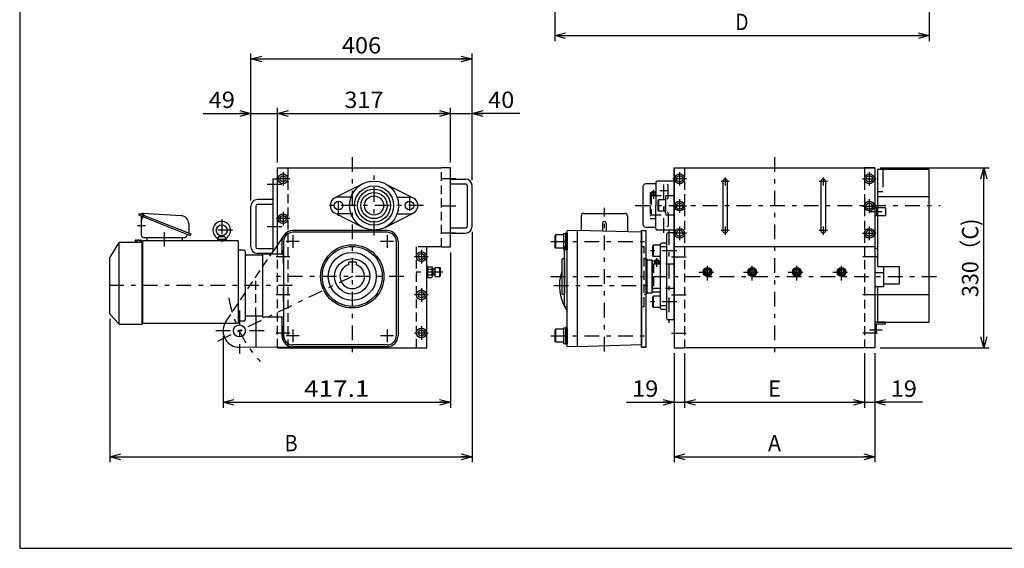
# Model space of a CAD drawing. Extents: x -1385 to 1385, y -970 to 970.
# Drawn here: x -1385 to 422, y -970 to 0 of the extents above; entities that cross this region are included whole.
import ezdxf
from ezdxf.enums import TextEntityAlignment as Align

# ---------------------------------------------------------------- set-up
doc = ezdxf.new("R2010")
doc.units = 0
doc.header["$LTSCALE"] = 10
doc.header["$PDSIZE"] = 1
for name, pattern in [('CENTER', [6.1875, 2.690217, -1.345109, 0.807065, -1.345109]), ('DASHED2', [2.421196, 1.61413, -0.807065]), ('DIVIDE', [8.608696, 3.228261, -1.076087, 1.076087, -1.076087, 1.076087, -1.076087])]:
    doc.linetypes.add(name, pattern=pattern)
doc.layers.get('0').update_dxf_attribs({"linetype": 'CONTINUOUS'})
doc.layers.add('LAYER0016', color=7, linetype='CONTINUOUS')
doc.layers.add('LAYER0048', color=7, linetype='CONTINUOUS')
doc.styles.add('FDASTYLE0', font='txt.shx', dxfattribs={"width": 0.8, "height": 30, "bigfont": 'bigfont'})

# ---------------------------------------------------------------- blocks, each defined once
blk = doc.blocks.new('GROUP_3')
at = {"color": 9, "linetype": 'CENTER'}
for p, q in [((-123, -478.7), (-123, -447.2)), ((-138.7, -463), (-107.2, -463))]:
    blk.add_line(p, q, dxfattribs=at)
at = {"color": 4}
for p, q in [((-125.3, -459), (-127.6, -463)), ((-127.6, -463), (-125.3, -467)), ((-120.7, -459), (-125.3, -459)), ((-125.3, -467), (-120.7, -467)), ((-118.4, -463), (-120.7, -459)), ((-120.7, -467), (-118.4, -463))]:
    blk.add_line(p, q, dxfattribs=at)
for radius in [8, 6.27]:
    blk.add_circle((-123, -463), radius, dxfattribs=at)
blk = doc.blocks.new('GROUP_4')
at = {"color": 9, "linetype": 'CENTER'}
for p, q in [((-41, -478.7), (-41, -447.2)), ((-56.7, -463), (-25.2, -463))]:
    blk.add_line(p, q, dxfattribs=at)
at = {"color": 4}
for p, q in [((-43.3, -459), (-45.6, -463)), ((-45.6, -463), (-43.3, -467)), ((-38.7, -459), (-43.3, -459)), ((-43.3, -467), (-38.7, -467)), ((-36.4, -463), (-38.7, -459)), ((-38.7, -467), (-36.4, -463))]:
    blk.add_line(p, q, dxfattribs=at)
for radius in [8, 6.27]:
    blk.add_circle((-41, -463), radius, dxfattribs=at)
blk = doc.blocks.new('GROUP_5')
at = {"color": 9, "linetype": 'CENTER'}
for p, q in [((41, -478.7), (41, -447.2)), ((25.3, -463), (56.8, -463))]:
    blk.add_line(p, q, dxfattribs=at)
at = {"color": 4}
for p, q in [((38.7, -459), (36.4, -463)), ((36.4, -463), (38.7, -467)), ((43.3, -459), (38.7, -459)), ((38.7, -467), (43.3, -467)), ((45.6, -463), (43.3, -459)), ((43.3, -467), (45.6, -463))]:
    blk.add_line(p, q, dxfattribs=at)
for radius in [8, 6.27]:
    blk.add_circle((41, -463), radius, dxfattribs=at)
blk = doc.blocks.new('GROUP_6')
at = {"color": 9, "linetype": 'CENTER'}
for p, q in [((123, -478.7), (123, -447.2)), ((107.3, -463), (138.8, -463))]:
    blk.add_line(p, q, dxfattribs=at)
at = {"color": 4}
for p, q in [((120.7, -459), (118.4, -463)), ((118.4, -463), (120.7, -467)), ((125.3, -459), (120.7, -459)), ((120.7, -467), (125.3, -467)), ((127.6, -463), (125.3, -459)), ((125.3, -467), (127.6, -463))]:
    blk.add_line(p, q, dxfattribs=at)
for radius in [8, 6.27]:
    blk.add_circle((123, -463), radius, dxfattribs=at)
blk = doc.blocks.new('GROUP_7')
at = {"color": 7}
for p, q in [((-184, -272), (-165, -272)), ((-184, -272), (-184, -602)), ((-184, -602), (-165, -602))]:
    blk.add_line(p, q, dxfattribs=at)
at = {"color": 7, "linetype": 'DASHED2'}
blk.add_line((-165, -272), (-165, -602), dxfattribs=at)
at = {"color": 9, "linetype": 'CENTER'}
for p, q in [((-189, -435), (-160, -435)), ((-189, -505), (-160, -505)), ((-189, -575), (-160, -575))]:
    blk.add_line(p, q, dxfattribs=at)
blk = doc.blocks.new('GROUP_11')
at = {"color": 7}
for p, q in [((184, -272), (165, -272)), ((184, -272), (184, -602)), ((184, -602), (165, -602))]:
    blk.add_line(p, q, dxfattribs=at)
at = {"color": 7, "linetype": 'DASHED2'}
blk.add_line((165, -272), (165, -602), dxfattribs=at)
at = {"color": 9, "linetype": 'CENTER'}
for p, q in [((189, -435), (160, -435)), ((189, -505), (160, -505)), ((189, -575), (160, -575))]:
    blk.add_line(p, q, dxfattribs=at)
blk = doc.blocks.new('GROUP_15')
at = {"color": 7}
for p, q in [((-184, -272), (184, -272)), ((-184, -417), (-184, -272)), ((184, -272), (184, -417)), ((-95, -297), (-95, -387)), ((-86, -387), (-86, -297)), ((85, -297), (85, -387)), ((94, -387), (94, -297)), ((184, -417), (-184, -417))]:
    blk.add_line(p, q, dxfattribs=at)
at = {"color": 9, "linetype": 'CENTER'}
for p, q in [((-83, -297), (-98, -297)), ((-90.5, -289.5), (-90.5, -304.5)), ((97, -297), (82, -297)), ((89.5, -289.5), (89.5, -304.5)), ((-83, -387), (-98, -387)), ((-90.5, -379.5), (-90.5, -394.5)), ((97, -387), (82, -387)), ((89.5, -379.5), (89.5, -394.5))]:
    blk.add_line(p, q, dxfattribs=at)
at = {"color": 7}
for centre, radius in [((-174, -292), 9), ((-174, -292), 6), ((174, -292), 9), ((174, -292), 6), ((-174, -342), 9), ((-174, -342), 6), ((174, -342), 9), ((174, -342), 6), ((-174, -392), 9), ((-174, -392), 6), ((174, -392), 9), ((174, -392), 6)]:
    blk.add_circle(centre, radius, dxfattribs=at)
for centre, start, end in [((-90.5, -297), 0, 180), ((89.5, -297), 0, 180), ((-90.5, -387), 180, 360), ((89.5, -387), 180, 360)]:
    blk.add_arc(centre, 4.5, start, end, dxfattribs=at)
blk = doc.blocks.new('GROUP_16')
at = {"color": 7}
for p, q in [((-224.2, -441), (-234.2, -441)), ((-234.2, -441), (-234.2, -501)), ((-224.2, -501), (-224.2, -441)), ((-234.2, -501), (-224.2, -501))]:
    blk.add_line(p, q, dxfattribs=at)
blk = doc.blocks.new('GROUP_17')
at = {"color": 1, "linetype": 'CENTER'}
for p, q in [((-312.2, -608.6), (-312.2, -345.5)), ((-410.5, -407), (-236.7, -407)), ((-410.5, -471), (304, -471)), ((-404.7, -488), (-222.9, -488)), ((-410.5, -580), (-236.7, -580))]:
    blk.add_line(p, q, dxfattribs=at)
at = {"color": 2}
for p, q in [((-315.4, -373.3), (-315.4, -388.2)), ((-309, -373.3), (-309, -388.4)), ((-362.2, -387), (-380.2, -387.4)), ((-380.2, -599.5), (-380.2, -387.4)), ((-362.2, -387), (-362.2, -600)), ((-244.2, -390), (-362.2, -387)), ((-244.2, -390), (-244.2, -596.9)), ((-384.7, -416), (-385.2, -416.5)), ((-385.2, -525.5), (-385.2, -416.5)), ((-384.7, -416), (-380.2, -416)), ((-390.2, -439.6), (-388.2, -438.5)), ((-390.2, -439.6), (-390.2, -502.3)), ((-388.2, -438.5), (-385.2, -438.5)), ((-385.2, -438.5), (-385.2, -503.5)), ((-234.2, -439.6), (-236.2, -438.5)), ((-234.2, -439.6), (-234.2, -502.3)), ((-390.2, -502.3), (-388.2, -503.5)), ((-388.2, -503.5), (-385.2, -503.5)), ((-234.2, -502.3), (-236.2, -503.5)), ((-385.2, -525.5), (-384.7, -526)), ((-384.7, -526), (-380.2, -526)), ((-362.2, -600), (-380.2, -599.5)), ((-244.2, -596.9), (-362.2, -600))]:
    blk.add_line(p, q, dxfattribs=at)
at = {"color": 2, "linetype": 'DASHED2'}
for p, q in [((-244.2, -416), (-239.7, -416)), ((-239.7, -416), (-239.2, -416.5)), ((-239.2, -525.5), (-239.2, -416.5)), ((-239.2, -438.5), (-236.2, -438.5)), ((-239.2, -503.5), (-236.2, -503.5)), ((-244.2, -526), (-239.7, -526)), ((-239.2, -525.5), (-239.7, -526))]:
    blk.add_line(p, q, dxfattribs=at)
at = {"color": 2}
for centre, radius, start, end in [((-312.2, -373.3), 3.15, 0, 180), ((-312.2, -488), 82.5, 160.9887, 214.4882)]:
    blk.add_arc(centre, radius, start, end, dxfattribs=at)
at = {"layer": 'LAYER0048', "color": 2}
for p, q in [((-354.7, -360.5), (-354.7, -387.2)), ((-349.7, -355.5), (-274.7, -355.5)), ((-269.7, -360.5), (-269.7, -389.4))]:
    blk.add_line(p, q, dxfattribs=at)
for centre, start, end in [((-349.7, -360.5), 90, 180), ((-274.7, -360.5), 0, 90)]:
    blk.add_arc(centre, 5, start, end, dxfattribs=at)
blk = doc.blocks.new('GROUP_18')
at = {"color": 7}
for p, q in [((-244.2, -601), (-244.2, -387)), ((-244.2, -387), (-235.2, -387)), ((-235.2, -601), (-235.2, -387)), ((-244.2, -600), (-235.2, -600)), ((-244.2, -601), (-235.2, -601))]:
    blk.add_line(p, q, dxfattribs=at)
blk = doc.blocks.new('GROUP_19')
at = {"color": 3}
for p, q in [((-198, -394), (-198, -548)), ((-184, -391), (-195, -391)), ((-184, -551), (-184, -391)), ((-210, -413.3), (-210, -528.6)), ((-198, -410.3), (-207, -410.3)), ((-198, -417), (-210, -417)), ((-198, -525), (-210, -525)), ((-198, -531.6), (-207, -531.6)), ((-184, -551), (-195, -551))]:
    blk.add_line(p, q, dxfattribs=at)
at = {"color": 9, "linetype": 'CENTER'}
for p, q in [((-194, -386), (-194, -556)), ((-179, -424.3), (-230.6, -424.3)), ((-216.2, -437.3), (-216.2, -453.5)), ((-179, -517.6), (-230.6, -517.6))]:
    blk.add_line(p, q, dxfattribs=at)
at = {"color": 4}
for p, q in [((-224.2, -442.3), (-224.2, -446.5)), ((-224.2, -442.3), (-210, -442.3)), ((-224.2, -446.5), (-224.2, -495.5)), ((-220.2, -442.3), (-219.2, -441.3)), ((-220.2, -442.3), (-220.2, -448.5)), ((-212.2, -447.5), (-220.2, -447.5)), ((-219.2, -448.5), (-220.2, -447.5)), ((-219.2, -441.3), (-219.2, -448.5)), ((-213.2, -441.3), (-219.2, -441.3)), ((-213.2, -441.3), (-213.2, -448.5)), ((-212.2, -442.3), (-213.2, -441.3)), ((-213.2, -448.5), (-212.2, -447.5)), ((-212.2, -442.3), (-212.2, -448.5)), ((-224.2, -499.6), (-224.2, -495.5)), ((-224.2, -499.6), (-210, -499.6))]:
    blk.add_line(p, q, dxfattribs=at)
at = {"color": 4, "linetype": 'DASHED2'}
for p, q in [((-224.2, -446.5), (-222.2, -448.5)), ((-222.2, -448.5), (-222.2, -493.5)), ((-184, -448.5), (-222.2, -448.5)), ((-224.2, -495.5), (-222.2, -493.5)), ((-184, -493.5), (-222.2, -493.5))]:
    blk.add_line(p, q, dxfattribs=at)
at = {"color": 3}
for centre, start, end in [((-195, -394), 90, 180), ((-207, -413.3), 90, 180), ((-207, -528.6), 180, 270), ((-195, -548), 180, 270)]:
    blk.add_arc(centre, 3, start, end, dxfattribs=at)
blk = doc.blocks.new('GROUP_20')
at = {"layer": 'LAYER0048', "color": 3}
for p, q in [((-241.5, -306.4), (-241.5, -375.5)), ((-218, -301.4), (-236.5, -301.4)), ((-236.5, -380.5), (-218, -380.5))]:
    blk.add_line(p, q, dxfattribs=at)
for centre, start, end in [((-236.5, -306.4), 90, 180), ((-236.5, -375.5), 180, 270)]:
    blk.add_arc(centre, 5, start, end, dxfattribs=at)
blk = doc.blocks.new('GROUP_22')
at = {"color": 7}
for p, q in [((284, -275), (189, -275)), ((189, -275), (189, -345)), ((284, -555), (284, -275)), ((284, -325), (189, -325)), ((204, -345), (184, -345)), ((184, -345), (184, -360)), ((204, -360), (184, -360)), ((187.2, -345), (187.2, -360)), ((189, -360), (189, -453)), ((204, -345), (204, -360)), ((189, -453), (229, -453)), ((229, -453), (229, -485)), ((229, -485), (200, -485)), ((189, -490.3), (189, -555)), ((284, -505), (189, -505)), ((189, -555), (284, -555))]:
    blk.add_line(p, q, dxfattribs=at)
at = {"color": 3, "linetype": 'DIVIDE'}
for p in [(199, -275), (189, -315)]:
    blk.add_line(p, (199, -315), dxfattribs=at)
at = {"color": 9, "linetype": 'CENTER'}
for p, q in [((197.8, -352.5), (174.1, -352.5)), ((197.8, -570), (174.1, -570))]:
    blk.add_line(p, q, dxfattribs=at)
at = {"color": 7, "linetype": 'DASHED2'}
blk.add_line((189, -345), (189, -360), dxfattribs=at)
at = {"color": 3}
for p, q in [((204, -555), (184, -555)), ((184, -555), (184, -575)), ((187.2, -575), (187.2, -558.2)), ((187.2, -558.2), (204, -558.2)), ((204, -558.2), (204, -555)), ((184, -575), (187.2, -575))]:
    blk.add_line(p, q, dxfattribs=at)
blk = doc.blocks.new('GROUP_23')
at = {"color": 2}
for p, q in [((184, -419.3), (189, -419.3)), ((184, -464.1), (200, -464.1)), ((200, -453), (200, -490.3)), ((200, -490.3), (184, -490.3))]:
    blk.add_line(p, q, dxfattribs=at)
blk = doc.blocks.new('GROUP_24')
at = {"color": 2}
for p, q in [((-212.6, -330.5), (-214, -332.9)), ((-214, -332.9), (-214, -349)), ((-200, -330.5), (-212.6, -330.5)), ((-212.6, -330.5), (-212.6, -351.5)), ((-200, -330.5), (-200, -351.5)), ((-212.6, -351.5), (-214, -349)), ((-200, -351.5), (-212.6, -351.5))]:
    blk.add_line(p, q, dxfattribs=at)
blk = doc.blocks.new('GROUP_25')
at = {"color": 2}
for p, q in [((-222.6, -413.8), (-224, -416.2)), ((-210, -413.8), (-222.6, -413.8)), ((-222.6, -413.8), (-222.6, -434.8)), ((-210, -413.8), (-210, -434.8)), ((-224, -416.2), (-224, -432.4)), ((-222.6, -434.8), (-224, -432.4)), ((-210, -434.8), (-222.6, -434.8))]:
    blk.add_line(p, q, dxfattribs=at)
blk = doc.blocks.new('GROUP_26')
at = {"color": 2}
for p, q in [((-222.6, -507.1), (-224, -509.6)), ((-224, -509.6), (-224, -525.7)), ((-210, -507.1), (-222.6, -507.1)), ((-222.6, -507.1), (-222.6, -528.1)), ((-210, -507.1), (-210, -528.1)), ((-222.6, -528.1), (-224, -525.7)), ((-210, -528.1), (-222.6, -528.1))]:
    blk.add_line(p, q, dxfattribs=at)
blk = doc.blocks.new('GROUP_27')
at = {"color": 3}
for p, q in [((-401.6, -395), (-403.2, -397.7)), ((-387.2, -395), (-401.6, -395)), ((-401.6, -395), (-401.6, -419)), ((-383.2, -393), (-387.2, -393)), ((-387.2, -393), (-387.2, -421)), ((-380.2, -392), (-383.2, -392)), ((-383.2, -392), (-383.2, -422)), ((-380.2, -392), (-380.2, -422)), ((-403.2, -397.7), (-403.2, -416.2)), ((-387.2, -407), (-383.2, -405.9)), ((-387.2, -408), (-383.2, -407)), ((-401.6, -419), (-403.2, -416.2)), ((-387.2, -419), (-401.6, -419)), ((-387.2, -421), (-383.2, -421)), ((-383.2, -422), (-380.2, -422))]:
    blk.add_line(p, q, dxfattribs=at)
blk = doc.blocks.new('GROUP_28')
at = {"color": 3}
for p, q in [((-401.6, -568), (-403.2, -570.7)), ((-403.2, -570.7), (-403.2, -589.2)), ((-387.2, -568), (-401.6, -568)), ((-401.6, -568), (-401.6, -592)), ((-383.2, -566), (-387.2, -566)), ((-387.2, -566), (-387.2, -594)), ((-380.2, -565), (-383.2, -565)), ((-383.2, -565), (-383.2, -595)), ((-380.2, -565), (-380.2, -595)), ((-401.6, -592), (-403.2, -589.2)), ((-387.2, -592), (-401.6, -592)), ((-387.2, -580), (-383.2, -578.9)), ((-387.2, -581), (-383.2, -580)), ((-387.2, -594), (-383.2, -594)), ((-383.2, -595), (-380.2, -595))]:
    blk.add_line(p, q, dxfattribs=at)
blk = doc.blocks.new('GROUP_8')
at = {"color": 9, "linetype": 'CENTER'}
for p, q in [((-174, -279.5), (-174, -304.5)), ((-161.5, -292), (-186.5, -292))]:
    blk.add_line(p, q, dxfattribs=at)
blk = doc.blocks.new('GROUP_9')
at = {"color": 9, "linetype": 'CENTER'}
for p, q in [((-161.5, -342), (-186.5, -342)), ((-174, -329.5), (-174, -354.5))]:
    blk.add_line(p, q, dxfattribs=at)
blk = doc.blocks.new('GROUP_10')
at = {"color": 9, "linetype": 'CENTER'}
for p, q in [((-161.5, -392), (-186.5, -392)), ((-174, -379.5), (-174, -404.5))]:
    blk.add_line(p, q, dxfattribs=at)
blk = doc.blocks.new('GROUP_12')
at = {"color": 9, "linetype": 'CENTER'}
for p, q in [((174, -279.5), (174, -304.5)), ((161.5, -292), (186.5, -292))]:
    blk.add_line(p, q, dxfattribs=at)
blk = doc.blocks.new('GROUP_13')
at = {"color": 9, "linetype": 'CENTER'}
for p, q in [((161.5, -342), (186.5, -342)), ((174, -329.5), (174, -354.5))]:
    blk.add_line(p, q, dxfattribs=at)
blk = doc.blocks.new('GROUP_14')
at = {"color": 9, "linetype": 'CENTER'}
for p, q in [((161.5, -392), (186.5, -392)), ((174, -379.5), (174, -404.5))]:
    blk.add_line(p, q, dxfattribs=at)
blk = doc.blocks.new('GROUP_21')
at = {"color": 3}
for p, q in [((-218, -299), (-218, -341)), ((-184, -296), (-215, -296)), ((-195.2, -327), (-195.2, -303.9)), ((-184, -296), (-184, -341)), ((-218, -383), (-218, -341)), ((-200, -327), (-200, -341)), ((-200, -355), (-200, -341)), ((-184, -386), (-184, -341)), ((-195.2, -355), (-195.2, -378.1)), ((-184, -386), (-215, -386))]:
    blk.add_line(p, q, dxfattribs=at)
at = {"color": 9, "linetype": 'CENTER'}
for p, q in [((-203, -391), (-203, -291)), ((-222, -312), (-222, -328.5)), ((-195.9, -314.2), (-210.1, -314.2))]:
    blk.add_line(p, q, dxfattribs=at)
at = {"color": 4, "linetype": 'DASHED2'}
for p, q in [((-228, -317), (-228, -321.5)), ((-228, -317), (-218, -317)), ((-228, -321.5), (-226, -323.5)), ((-228, -321.5), (-228, -341)), ((-226, -317), (-225, -316)), ((-226, -317), (-226, -323.5)), ((-218, -322.5), (-226, -322.5)), ((-225, -323.5), (-226, -322.5)), ((-184, -323.5), (-226, -323.5)), ((-226, -323.5), (-226, -358.5)), ((-225, -316), (-225, -323.5)), ((-219, -316), (-225, -316)), ((-219, -316), (-219, -323.5)), ((-218, -317), (-219, -316)), ((-219, -323.5), (-218, -322.5)), ((-228, -341), (-228, -365)), ((-228, -360.5), (-226, -358.5)), ((-184, -358.5), (-226, -358.5)), ((-228, -365), (-218, -365))]:
    blk.add_line(p, q, dxfattribs=at)
at = {"color": 4}
blk.add_line((-218, -317), (-218, -323.5), dxfattribs=at)
at = {"color": 3}
for centre, radius, start, end in [((-215, -299), 3, 90, 180), ((-196.7, -303.9), 1.5, 360, 90), ((-198.5, -327), 1.5, 90, 180), ((-196.7, -327), 1.5, 270, 360), ((-198.5, -355), 1.5, 180, 270), ((-196.7, -355), 1.5, 0, 90), ((-196.7, -378.1), 1.5, 270, 0), ((-215, -383), 3, 180, 270)]:
    blk.add_arc(centre, radius, start, end, dxfattribs=at)
blk = doc.blocks.new('GROUP_72')
at = {"layer": 'LAYER0048', "color": 3}
for p, q in [((-755.2, -300.9), (-806.8, -327.1)), ((-714.4, -300.9), (-662.7, -327.1)), ((-779.1, -325.5), (-799.8, -325.5)), ((-690.5, -325.5), (-669.8, -325.5)), ((-755.2, -381.1), (-806.8, -354.8)), ((-779.1, -356.5), (-799.8, -356.5)), ((-714.4, -381.1), (-662.7, -354.8)), ((-690.5, -356.5), (-669.8, -356.5))]:
    blk.add_line(p, q, dxfattribs=at)
for centre, radius in [((-734.8, -341), 45), ((-799.8, -341), 8), ((-669.8, -341), 8)]:
    blk.add_circle(centre, radius, dxfattribs=at)
at = {"layer": 'LAYER0048', "color": 4}
for radius in [36, 30.3, 24, 17.5]:
    blk.add_circle((-734.8, -341), radius, dxfattribs=at)
at = {"layer": 'LAYER0048', "color": 3}
for centre, radius, start, end in [((-779.1, -322.5), 3, 270, 337.3304), ((-690.5, -322.5), 3, 202.6696, 270), ((-799.8, -341), 15.5, 90, 270), ((-669.8, -341), 15.5, 270, 90), ((-779.1, -359.5), 3, 22.6696, 90), ((-690.5, -359.5), 3, 90, 157.3304)]:
    blk.add_arc(centre, radius, start, end, dxfattribs=at)
blk = doc.blocks.new('GROUP_73')
at = {"color": 7}
for p, q in [((-911.8, -272), (-610.8, -272)), ((-911.8, -412.8), (-911.8, -272)), ((-637.8, -602), (-637.8, -417)), ((-610.8, -417), (-637.8, -417)), ((-911.8, -602), (-637.8, -602))]:
    blk.add_line(p, q, dxfattribs=at)
at = {"color": 7, "linetype": 'DASHED2'}
for p, q in [((-892.8, -272), (-892.8, -602)), ((-610.8, -417), (-610.8, -272)), ((-911.8, -602), (-911.8, -412.8)), ((-656.8, -602), (-656.8, -417)), ((-637.8, -417), (-656.8, -417))]:
    blk.add_line(p, q, dxfattribs=at)
at = {"color": 9, "linetype": 'CENTER'}
for p, q in [((-734.8, -396), (-734.8, -286)), ((-799.8, -360), (-799.8, -323.2)), ((-669.8, -323.7), (-669.8, -354.9)), ((-644.3, -341), (-825.3, -341))]:
    blk.add_line(p, q, dxfattribs=at)
at = {"color": 2}
for centre, radius in [((-901.8, -292), 9), ((-901.8, -292), 5.5), ((-901.8, -365), 9), ((-901.8, -365), 5.5), ((-647.8, -435), 9), ((-647.8, -435), 5.5), ((-647.8, -505), 9), ((-647.8, -505), 5.5), ((-647.8, -575), 9), ((-647.8, -575), 5.5)]:
    blk.add_circle(centre, radius, dxfattribs=at)
blk = doc.blocks.new('GROUP_82')
at = {"color": 7}
for p, q in [((-900.4, -395.8), (-923.3, -430)), ((-710.8, -387), (-883.8, -387)), ((-690.8, -407), (-690.8, -580)), ((-951.9, -544), (-951.9, -600.7)), ((-981.6, -601), (-883.6, -600)), ((-710.8, -600), (-883.8, -600))]:
    blk.add_line(p, q, dxfattribs=at)
at = {"color": 7, "linetype": 'DASHED2'}
for p, q in [((-1006.8, -554.2), (-923.3, -430)), ((-951.9, -544), (-951.9, -472.5))]:
    blk.add_line(p, q, dxfattribs=at)
at = {"color": 9, "linetype": 'CENTER'}
for p, q in [((-774.8, -471), (-1025.1, -591.8)), ((-981.9, -533.4), (-981.9, -612.4)), ((-936.2, -571), (-1025.8, -571))]:
    blk.add_line(p, q, dxfattribs=at)
at = {"color": 7}
for centre, radius in [((-774.8, -471), 55), ((-981.9, -571), 11)]:
    blk.add_circle(centre, radius, dxfattribs=at)
for centre, radius, start, end in [((-883.8, -407), 20, 90, 146.108), ((-710.8, -407), 20, 360, 90), ((-981.9, -571), 30, 152.1816, 270.5842), ((-710.8, -580), 20, 270, 0)]:
    blk.add_arc(centre, radius, start, end, dxfattribs=at)
at = {"color": 9, "linetype": 'CENTER'}
blk.add_arc((-774.8, -471), 230, 189.8762, 222.7774, dxfattribs=at)
at = {"color": 7, "linetype": 'DASHED2'}
blk.add_arc((-981.9, -571), 30, 146.108, 152.1816, dxfattribs=at)
blk = doc.blocks.new('GROUP_83')
at = {"color": 1, "linetype": 'CENTER'}
for p, q in [((-774.8, -252), (-774.8, -622)), ((-1156.6, -355.2), (-1161.2, -366.9)), ((-1154.3, -378), (-1169, -378)), ((-1014.3, -366.6), (-1014.3, -407.7)), ((-1119.3, -416.1), (-1119.3, -389.7)), ((-994.8, -386.5), (-1033.6, -386.5)), ((-883.8, -395.4), (-883.8, -418.7)), ((-710.8, -395.4), (-710.8, -418.7)), ((-872, -407), (-896.1, -407)), ((-699, -407), (-723.1, -407)), ((-680.2, -471), (-917.9, -471)), ((-884.5, -488), (-1230.8, -488)), ((-883.8, -568.4), (-883.8, -591.7)), ((-710.8, -568.4), (-710.8, -591.7)), ((-872, -580), (-896.1, -580)), ((-699, -580), (-723.1, -580))]:
    blk.add_line(p, q, dxfattribs=at)
at = {"color": 2}
for p, q in [((-1165.8, -355.5), (-1166.9, -358.3)), ((-1166.9, -358.3), (-1072, -395.7)), ((-1165.8, -355.5), (-1070.9, -392.9)), ((-1161.8, -360.3), (-1161.8, -395)), ((-1088.8, -359.7), (-1159.5, -355.8)), ((-1074.7, -374.7), (-1074.7, -391.4)), ((-1077.3, -393.6), (-1078.6, -396.8)), ((-1070.9, -392.9), (-1072.1, -395.7)), ((-1014.3, -396.5), (-1019.1, -398)), ((-1009.5, -398), (-1014.3, -396.5)), ((-710.8, -387), (-883.8, -387)), ((-710.8, -390), (-883.8, -390)), ((-1203.8, -410.3), (-1218.5, -433.7)), ((-1202.3, -556.8), (-1202.3, -410.9)), ((-1199.5, -408), (-1160.3, -408)), ((-1172.2, -404.5), (-1173.1, -405)), ((-1173.1, -405), (-1173.1, -408)), ((-1173.1, -408), (-1161.5, -408)), ((-1172.2, -404.5), (-1162.4, -404.5)), ((-1171.9, -408), (-1162.7, -408)), ((-1170.3, -405), (-1170.3, -408)), ((-1168.9, -408), (-1165.7, -408)), ((-1164.3, -405), (-1164.3, -408)), ((-1162.4, -404.5), (-1161.5, -405)), ((-1161.5, -405), (-1161.5, -408)), ((-1160.3, -559), (-1160.3, -408)), ((-1160.3, -411), (-1159.3, -411)), ((-984.3, -405.5), (-1159.3, -405.5)), ((-1159.3, -557), (-1159.3, -405.5)), ((-1083.2, -400), (-1156.8, -400)), ((-1151.8, -400), (-1151.8, -405.5)), ((-1086.8, -400), (-1086.8, -405.5)), ((-1021, -399.8), (-1022.3, -403.5)), ((-1006.3, -403.5), (-1022.3, -403.5)), ((-1022.3, -403.5), (-1022.3, -405.5)), ((-1006.3, -403.5), (-1022.3, -403.5)), ((-1008.6, -398.5), (-1019.9, -398.5)), ((-1006.3, -403.5), (-1007.6, -399.8)), ((-1006.3, -403.5), (-1006.3, -405.5)), ((-984.3, -405.5), (-984.3, -557)), ((-903.8, -407), (-903.8, -428)), ((-900.7, -407), (-900.7, -580)), ((-693.9, -407), (-693.9, -580)), ((-690.8, -407), (-690.8, -580)), ((-984.3, -423), (-984.3, -553)), ((-973.3, -423), (-984.3, -423)), ((-971.3, -425), (-971.3, -551)), ((-941.3, -432), (-969.3, -432)), ((-939.3, -432), (-939.3, -544)), ((-931.3, -430), (-937.8, -430)), ((-902.7, -430), (-931.3, -430)), ((-1219.3, -539), (-1219.3, -436.4)), ((-781.8, -444.7), (-781.8, -449.6)), ((-767.8, -444.7), (-781.8, -444.7)), ((-767.8, -444.7), (-767.8, -449.6)), ((-1217.9, -542.4), (-1203.8, -557.4)), ((-1200.1, -559), (-1160.3, -559)), ((-1160.3, -552.5), (-1159.3, -552.5)), ((-1159.3, -557), (-984.3, -557)), ((-973.3, -553), (-984.3, -553)), ((-941.3, -544), (-969.3, -544)), ((-931.3, -546), (-937.8, -546)), ((-902.7, -546), (-931.3, -546)), ((-903.8, -548), (-903.8, -580)), ((-710.8, -596.9), (-883.8, -596.9)), ((-710.8, -600), (-883.8, -600))]:
    blk.add_line(p, q, dxfattribs=at)
for centre, radius in [((-1014.3, -386.5), 10), ((-774.8, -471), 58), ((-774.8, -471), 55), ((-774.8, -471), 44), ((-774.8, -471), 32.5)]:
    blk.add_circle(centre, radius, dxfattribs=at)
for centre, radius, start, end in [((-1162.4, -354.7), 2, 248.5005, 303.9226), ((-1159.6, -358.8), 3, 86.8613, 123.9227), ((-1089.7, -374.7), 15, 0.0001, 86.8614), ((-1014.3, -386.5), 16.3, 301.6751, 238.3249), ((-1156.8, -395), 5, 180, 270), ((-1083.2, -395), 5, 269.9998, 338.4999), ((-883.8, -407), 20, 90, 180), ((-883.8, -407), 16.9, 90, 180), ((-710.8, -407), 20, 360, 90), ((-710.8, -407), 16.9, 360, 90), ((-1199.5, -413), 5, 90, 147.8041), ((-1172, -407.5), 3, 55.6873, 93.9925), ((-1167.3, -413.5), 9, 70.5288, 109.4712), ((-1162.6, -407.5), 3, 86.0076, 124.3127), ((-1023.9, -402), 2, 340, 58.325), ((-1018.1, -400.9), 3, 107.9324, 160), ((-1010.4, -400.9), 3, 20, 72.0676), ((-1004.7, -402), 2, 121.675, 200), ((-973.3, -425), 2, 360, 90), ((-969.3, -430), 2, 180, 270), ((-941.3, -430), 2, 270, 330), ((-937.8, -432), 2, 90, 150), ((-905.8, -428), 2, 270, 0), ((-902.7, -428), 2, 270, 0), ((-1214.3, -436.4), 5, 147.8043, 180.0002), ((-774.8, -471), 22.5, 108.1262, 71.8738), ((-1214.3, -539), 5, 180, 223.363), ((-1200.1, -554), 5, 223.363, 269.9999), ((-973.3, -551), 2, 270, 0), ((-969.3, -546), 2, 90, 180), ((-941.3, -546), 2, 30, 90), ((-937.8, -544), 2, 210, 270), ((-905.8, -548), 2, 360, 90), ((-902.7, -548), 2, 360, 90), ((-883.8, -580), 20, 180, 270), ((-883.8, -580), 16.9, 180, 270), ((-710.8, -580), 20, 270, 0), ((-710.8, -580), 16.9, 270, 0)]:
    blk.add_arc(centre, radius, start, end, dxfattribs=at)
at = {"color": 2, "linetype": 'CONTINUOUS'}
for p in [(-1161.8, -378), (-1014.3, -403.5), (-1014.3, -405.5), (-774.8, -471), (-774.8, -471), (-984.3, -488), (-984.3, -488), (-984.3, -488)]:
    blk.add_point(p, dxfattribs=at)
blk = doc.blocks.new('GROUP_84')
at = {"color": 7}
for p, q in [((-594.8, -272), (-610.8, -272)), ((-594.8, -417), (-594.8, -272)), ((-610.8, -417), (-594.8, -417))]:
    blk.add_line(p, q, dxfattribs=at)
at = {"color": 9, "linetype": 'CENTER'}
for p, q in [((-584.8, -292), (-620.8, -292)), ((-584.8, -342), (-620.8, -342)), ((-584.8, -392), (-620.8, -392))]:
    blk.add_line(p, q, dxfattribs=at)
at = {"color": 3}
for p, q in [((-594.8, -292.5), (-566.8, -292.5)), ((-594.8, -301.5), (-566.8, -301.5)), ((-563.8, -304.5), (-563.8, -379.5)), ((-554.8, -379.5), (-554.8, -304.5)), ((-566.8, -382.5), (-594.8, -382.5)), ((-594.8, -391.5), (-566.8, -391.5))]:
    blk.add_line(p, q, dxfattribs=at)
for centre, radius, start, end in [((-566.8, -304.5), 12, 0, 90), ((-566.8, -304.5), 3, 0, 90), ((-566.8, -379.5), 3, 270, 360), ((-566.8, -379.5), 12, 270, 360)]:
    blk.add_arc(centre, radius, start, end, dxfattribs=at)
blk = doc.blocks.new('GROUP_85')
at = {"color": 9, "linetype": 'CENTER'}
for p, q in [((-930.8, -302), (-901.8, -302)), ((-930.8, -379.5), (-901.8, -379.5))]:
    blk.add_line(p, q, dxfattribs=at)
at = {"color": 3}
for p, q in [((-920.8, -292), (-920.8, -426.2)), ((-920.8, -292), (-911.8, -292)), ((-960.8, -417), (-960.8, -342)), ((-951.8, -342), (-951.8, -417)), ((-920.8, -330), (-948.8, -330)), ((-920.8, -339), (-948.8, -339)), ((-948.8, -420), (-920.8, -420)), ((-922.7, -429), (-948.8, -429))]:
    blk.add_line(p, q, dxfattribs=at)
for centre, radius, start, end in [((-948.8, -342), 12, 90, 180), ((-948.8, -342), 3, 90, 180), ((-948.8, -417), 12, 180, 270), ((-948.8, -417), 3, 180, 270)]:
    blk.add_arc(centre, radius, start, end, dxfattribs=at)
blk = doc.blocks.new('GROUP_86')
at = {"color": 9, "linetype": 'CENTER'}
blk.add_line((-608.8, -463), (-666.8, -463), dxfattribs=at)
at = {"color": 4}
for p, q in [((-623.2, -458), (-627.8, -458)), ((-622.8, -458.8), (-627.8, -458.8)), ((-622.8, -467.1), (-627.8, -467.1)), ((-623.2, -468), (-627.8, -468)), ((-622.8, -471), (-622.8, -455)), ((-622.8, -455), (-613.8, -455)), ((-613.8, -471), (-613.8, -455)), ((-613.8, -455), (-612.8, -456.7)), ((-613.8, -471), (-612.8, -469.2)), ((-612.8, -469.2), (-612.8, -456.7)), ((-622.8, -471), (-613.8, -471))]:
    blk.add_line(p, q, dxfattribs=at)
for centre, start, end in [((-623.2, -457.6), 270, 0), ((-623.2, -468.4), 0, 90)]:
    blk.add_arc(centre, 0.4, start, end, dxfattribs=at)
blk = doc.blocks.new('GROUP_74')
at = {"color": 9, "linetype": 'CENTER'}
for p, q in [((-901.8, -279.5), (-901.8, -304.5)), ((-889.3, -292), (-914.3, -292))]:
    blk.add_line(p, q, dxfattribs=at)
blk = doc.blocks.new('GROUP_75')
at = {"color": 9, "linetype": 'CENTER'}
for p, q in [((-901.8, -352.5), (-901.8, -377.5)), ((-889.3, -365), (-914.3, -365))]:
    blk.add_line(p, q, dxfattribs=at)
blk = doc.blocks.new('GROUP_76')
at = {"color": 9, "linetype": 'CENTER'}
for p, q in [((-901.8, -422.5), (-901.8, -447.5)), ((-889.3, -435), (-914.3, -435))]:
    blk.add_line(p, q, dxfattribs=at)
blk = doc.blocks.new('GROUP_77')
at = {"color": 9, "linetype": 'CENTER'}
for p, q in [((-889.3, -505), (-914.3, -505)), ((-901.8, -492.5), (-901.8, -517.5))]:
    blk.add_line(p, q, dxfattribs=at)
blk = doc.blocks.new('GROUP_78')
at = {"color": 9, "linetype": 'CENTER'}
for p, q in [((-889.3, -575), (-914.3, -575)), ((-901.8, -562.5), (-901.8, -587.5))]:
    blk.add_line(p, q, dxfattribs=at)
blk = doc.blocks.new('GROUP_79')
at = {"color": 9, "linetype": 'CENTER'}
for p, q in [((-635.3, -575), (-660.3, -575)), ((-647.8, -562.5), (-647.8, -587.5))]:
    blk.add_line(p, q, dxfattribs=at)
blk = doc.blocks.new('GROUP_80')
at = {"color": 9, "linetype": 'CENTER'}
for p, q in [((-635.3, -505), (-660.3, -505)), ((-647.8, -492.5), (-647.8, -517.5))]:
    blk.add_line(p, q, dxfattribs=at)
blk = doc.blocks.new('GROUP_81')
at = {"color": 9, "linetype": 'CENTER'}
for p, q in [((-647.8, -422.5), (-647.8, -447.5)), ((-635.3, -435), (-660.3, -435))]:
    blk.add_line(p, q, dxfattribs=at)
blk = doc.blocks.new('GROUP_87')
at = {"color": 4}
for p, q in [((-637.8, -473.5), (-637.8, -452.5)), ((-637.8, -452.5), (-635.8, -452.5)), ((-635.8, -473.5), (-635.8, -452.5)), ((-635.8, -453.2), (-628.7, -453.2)), ((-628.7, -458.1), (-635.8, -458.1)), ((-635.8, -467.9), (-628.7, -467.9)), ((-627.8, -455.6), (-627.8, -470.3)), ((-635.8, -473.5), (-637.8, -473.5)), ((-635.8, -472.8), (-628.7, -472.8))]:
    blk.add_line(p, q, dxfattribs=at)
for centre, radius, start, end in [((-631.6, -455.6), 3.81, 319.9256, 40.0744), ((-641.6, -463), 13.8, 339.2692, 20.7308), ((-631.6, -470.3), 3.81, 319.9256, 40.0744)]:
    blk.add_arc(centre, radius, start, end, dxfattribs=at)
blk = doc.blocks.new('GROUP_1')
at = {"color": 7}
for p, q in [((-1385, 970), (-1385, -970)), ((-1385, -970), (1385, -970))]:
    blk.add_line(p, q, dxfattribs=at)
blk = doc.blocks.new('GROUP_2')
at = {"color": 9, "linetype": 'CENTER'}
for p, q in [((0, -252), (0, -622)), ((-255.5, -341), (304, -341))]:
    blk.add_line(p, q, dxfattribs=at)
at = {"color": 7}
blk.add_line((165, -602), (-165, -602), dxfattribs=at)
blk = doc.blocks.new('_OPEN30')
at = {"color": 0, "linetype": 'BYBLOCK'}
for p, q in [((-1, 0.267949), (0, 0)), ((0, 0), (-1, -0.267949)), ((0, 0), (-1, 0))]:
    blk.add_line(p, q, dxfattribs=at)
blk = doc.blocks.new('DA_IMAGEDIMGROUP_2')
at = {"layer": 'LAYER0016', "color": 8}
for p, q in [((-403.2, 307.6), (-403.2, -39.2)), ((284, 243.8), (284, -39.2)), ((-403.2, -29.2), (284, -29.2))]:
    blk.add_line(p, q, dxfattribs=at)
at = {"layer": 'LAYER0016', "color": 8, "xscale": 19.99998407630662, "yscale": 20.00005728319971}
for p, rotation in [((-403.2, -29.2), 180), ((284, -29.2), 360)]:
    blk.add_blockref('_OPEN30', p, dxfattribs=dict(at, rotation=rotation))
at = {"layer": 'LAYER0016', "color": 7, "style": 'FDASTYLE0', "width": 0.933333}
blk.add_text('D', height=30, dxfattribs=at).set_placement((-71.6, -19.2), (-47.6, -19.2), align=Align.FIT)
blk = doc.blocks.new('DA_IMAGEDIMGROUP_4')
at = {"layer": 'LAYER0016', "color": 8}
for p, q in [((-184, -612), (-184, -812)), ((184, -612), (184, -812)), ((-184, -802), (184, -802))]:
    blk.add_line(p, q, dxfattribs=at)
at = {"layer": 'LAYER0016', "color": 8, "xscale": 19.99998407630662, "yscale": 20.00005728319971}
for p, rotation in [((-184, -802), 180), ((184, -802), 360)]:
    blk.add_blockref('_OPEN30', p, dxfattribs=dict(at, rotation=rotation))
at = {"layer": 'LAYER0016', "color": 7, "style": 'FDASTYLE0', "width": 0.988235}
blk.add_text('A', height=30, dxfattribs=at).set_placement((-12, -792), (12, -792), align=Align.FIT)
blk = doc.blocks.new('DA_IMAGEDIMGROUP_5')
at = {"layer": 'LAYER0016', "color": 8}
for p, q in [((-554.8, -389.5), (-554.8, -812)), ((-1219.3, -549), (-1219.3, -812)), ((-1219.3, -802), (-554.8, -802))]:
    blk.add_line(p, q, dxfattribs=at)
at = {"layer": 'LAYER0016', "color": 8, "xscale": 19.99998407630662, "yscale": 20.00005728319971}
for p, rotation in [((-1219.3, -802), 180), ((-554.8, -802), 360)]:
    blk.add_blockref('_OPEN30', p, dxfattribs=dict(at, rotation=rotation))
at = {"layer": 'LAYER0016', "color": 7, "style": 'FDASTYLE0', "width": 0.933333}
blk.add_text('B', height=30, dxfattribs=at).set_placement((-899, -792), (-875, -792), align=Align.FIT)
blk = doc.blocks.new('DA_IMAGEDIMGROUP_7')
at = {"layer": 'LAYER0016', "color": 8}
for p, q in [((-960.8, -332), (-960.8, -162)), ((-911.8, -262), (-911.8, -162)), ((-594.8, -262), (-594.8, -162)), ((-554.8, -294.5), (-554.8, -162)), ((-1048.1, -172), (-960.8, -172)), ((-960.8, -172), (-911.8, -172)), ((-911.8, -172), (-594.8, -172)), ((-594.8, -172), (-554.8, -172)), ((-467.5, -172), (-554.8, -172))]:
    blk.add_line(p, q, dxfattribs=at)
at = {"layer": 'LAYER0016', "color": 8, "xscale": 19.99998407630662, "yscale": 20.00005728319971}
for p, rotation in [((-960.8, -172), 360), ((-911.8, -172), 180), ((-594.8, -172), 360), ((-554.8, -172), 180)]:
    blk.add_blockref('_OPEN30', p, dxfattribs=dict(at, rotation=rotation))
at = {"layer": 'LAYER0016', "color": 7, "style": 'FDASTYLE0'}
for s, width, p, p2 in [('49', 0.933333, (-1038.1, -162), (-990.1, -162)), ('317', 0.884211, (-789.3, -162), (-717.3, -162)), ('40', 0.908108, (-525.5, -162), (-477.5, -162))]:
    blk.add_text(s, height=30, dxfattribs=dict(at, width=width)).set_placement(p, p2, align=Align.FIT)
blk = doc.blocks.new('DA_IMAGEDIMGROUP_8')
at = {"layer": 'LAYER0016', "color": 8}
for p, q in [((-960.8, -332), (-960.8, -62)), ((-960.8, -72), (-554.8, -72)), ((-554.8, -294.5), (-554.8, -62))]:
    blk.add_line(p, q, dxfattribs=at)
at = {"layer": 'LAYER0016', "color": 8, "xscale": 19.99998407630662, "yscale": 20.00005728319971}
for p, rotation in [((-960.8, -72), 180), ((-554.8, -72), 360)]:
    blk.add_blockref('_OPEN30', p, dxfattribs=dict(at, rotation=rotation))
at = {"layer": 'LAYER0016', "color": 7, "style": 'FDASTYLE0', "width": 0.884211}
blk.add_text('406', height=30, dxfattribs=at).set_placement((-793.8, -62), (-721.8, -62), align=Align.FIT)
blk = doc.blocks.new('DA_IMAGEDIMGROUP_9')
at = {"layer": 'LAYER0016', "color": 8}
for p, q in [((194, -272), (394, -272)), ((384, -602), (384, -272)), ((194, -602), (394, -602))]:
    blk.add_line(p, q, dxfattribs=at)
at = {"layer": 'LAYER0016', "color": 8, "xscale": 19.99998407630662, "yscale": 20.00005728319971}
for p, rotation in [((384, -272), 90), ((384, -602), 270)]:
    blk.add_blockref('_OPEN30', p, dxfattribs=dict(at, rotation=rotation))
at = {"layer": 'LAYER0016', "color": 7, "style": 'FDASTYLE0', "width": 0.924771}
blk.add_text('330（C)', height=30, rotation=90, dxfattribs=at).set_placement((374, -509), (374, -365), align=Align.FIT)
blk = doc.blocks.new('DA_IMAGEDIMGROUP_11')
at = {"layer": 'LAYER0016', "color": 8}
for p, q in [((-594.8, -427), (-594.8, -712)), ((-1011.9, -581), (-1011.9, -712)), ((-1011.9, -702), (-594.8, -702))]:
    blk.add_line(p, q, dxfattribs=at)
at = {"layer": 'LAYER0016', "color": 8, "xscale": 19.99998407630662, "yscale": 20.00005728319971}
for p, rotation in [((-1011.9, -702), 180), ((-594.8, -702), 360)]:
    blk.add_blockref('_OPEN30', p, dxfattribs=dict(at, rotation=rotation))
at = {"layer": 'LAYER0016', "color": 7, "style": 'FDASTYLE0', "width": 1.037037}
blk.add_text('417.1', height=30, dxfattribs=at).set_placement((-863.3, -692), (-743.3, -692), align=Align.FIT)
blk = doc.blocks.new('DA_IMAGEDIMGROUP_12')
at = {"layer": 'LAYER0016', "color": 8}
for p, q in [((-184, -612), (-184, -712)), ((-165, -612), (-165, -712)), ((165, -612), (165, -712)), ((184, -612), (184, -712)), ((-271.3, -702), (-184, -702)), ((-184, -702), (-165, -702)), ((-165, -702), (165, -702)), ((165, -702), (184, -702)), ((271.3, -702), (184, -702))]:
    blk.add_line(p, q, dxfattribs=at)
at = {"layer": 'LAYER0016', "color": 8, "xscale": 19.99998407630662, "yscale": 20.00005728319971}
for p, rotation in [((-184, -702), 360), ((-165, -702), 180), ((165, -702), 360), ((184, -702), 180)]:
    blk.add_blockref('_OPEN30', p, dxfattribs=dict(at, rotation=rotation))
at = {"layer": 'LAYER0016', "color": 7, "style": 'FDASTYLE0'}
for s, width, p, p2 in [('19', 0.933333, (-261.3, -692), (-213.3, -692)), ('E', 0.988235, (-12, -692), (12, -692)), ('19', 0.933333, (213.3, -692), (261.3, -692))]:
    blk.add_text(s, height=30, dxfattribs=dict(at, width=width)).set_placement(p, p2, align=Align.FIT)

msp = doc.modelspace()

# ---------------------------------------------------------------- block references
at = {"linetype": 'CONTINUOUS'}
for name in ['GROUP_1', 'GROUP_83', 'GROUP_2', 'GROUP_74', 'GROUP_73', 'GROUP_84', 'GROUP_7', 'GROUP_8', 'GROUP_15', 'GROUP_11', 'GROUP_12', 'GROUP_22', 'GROUP_85', 'GROUP_72', 'GROUP_20', 'GROUP_21', 'GROUP_24', 'GROUP_9', 'GROUP_13', 'GROUP_75', 'GROUP_17', 'GROUP_82', 'GROUP_27', 'GROUP_18', 'GROUP_19', 'GROUP_10', 'GROUP_14', 'GROUP_25', 'GROUP_76', 'GROUP_81', 'GROUP_23', 'GROUP_16', 'GROUP_3', 'GROUP_4', 'GROUP_5', 'GROUP_6', 'GROUP_86', 'GROUP_87', 'GROUP_77', 'GROUP_80', 'GROUP_26', 'GROUP_78', 'GROUP_79', 'GROUP_28']:
    msp.add_blockref(name, (0, 0), dxfattribs=at)
at = {"layer": 'LAYER0016', "linetype": 'CONTINUOUS'}
for name in ['DA_IMAGEDIMGROUP_2', 'DA_IMAGEDIMGROUP_8', 'DA_IMAGEDIMGROUP_7', 'DA_IMAGEDIMGROUP_9', 'DA_IMAGEDIMGROUP_5', 'DA_IMAGEDIMGROUP_11', 'DA_IMAGEDIMGROUP_12', 'DA_IMAGEDIMGROUP_4']:
    msp.add_blockref(name, (0, 0), dxfattribs=at)

doc.saveas('drawing.dxf')
